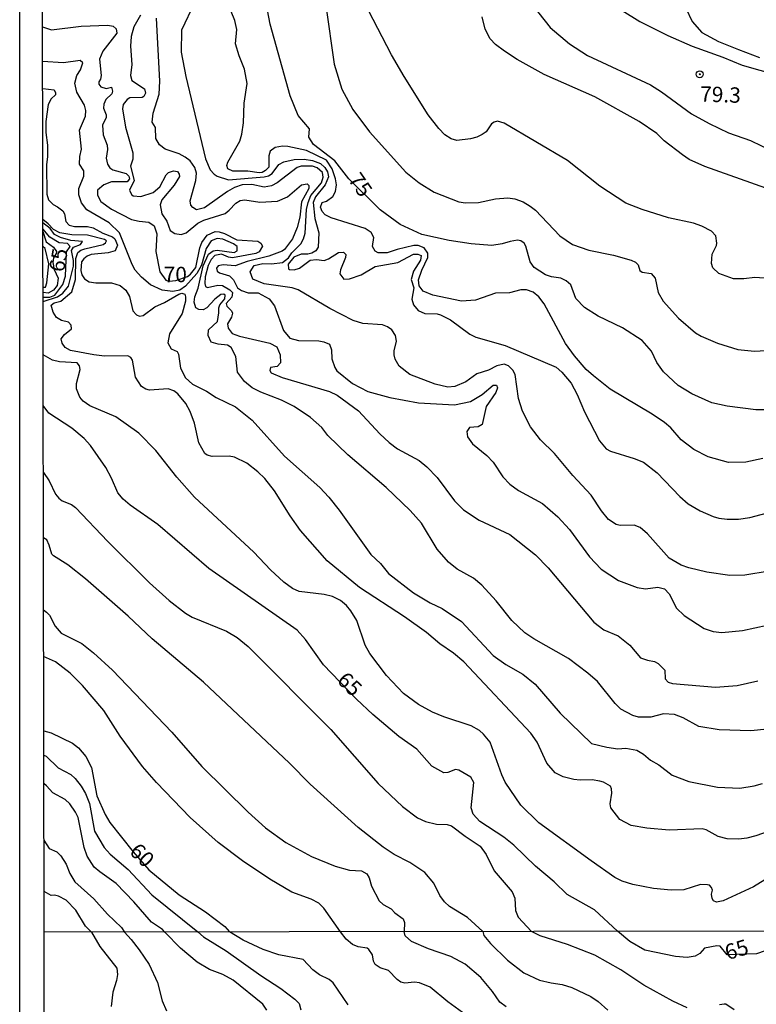
# Model space of a CAD drawing. Units: millimetres. Extents: x 180726 to 183142, y 1663192 to 1665970.
# Drawn here: x 180726 to 180846, y 1663736 to 1663896 of the extents above; entities that cross this region are included whole.
import ezdxf
from ezdxf.enums import TextEntityAlignment as Align

# ---------------------------------------------------------------- set-up
doc = ezdxf.new("R2010")
doc.units = ezdxf.units.MM
for name, color, linetype in [('IMAGEM', 7, 'Continuous'), ('V-CURVA_DE_NIVEL', 4, 'Continuous'), ('V-CURVA_MESTRA', 1, 'Continuous'), ('V-PONTO_DE_APARELHO', 4, 'Continuous'), ('V-TEXTO_DE_ALTIMETRIA', 2, 'Continuous'), ('X-LIMITE_1000', 7, 'Continuous'), ('X-LIMITE_5000', 6, 'Continuous')]:
    doc.layers.add(name, color=color, linetype=linetype)
picture_1 = doc.add_image_def('image1.jpg', size_in_pixel=(4025, 4628))

# ---------------------------------------------------------------- blocks, each defined once
blk = doc.blocks.new('805')
at = {"color": 0, "linetype": 'ByBlock', "lineweight": -2}
for radius in [0.562, 0.0806]:
    blk.add_circle((0, 0), radius, dxfattribs=at)

msp = doc.modelspace()

# ---------------------------------------------------------------- linework, layer by layer
at = {"layer": 'V-CURVA_DE_NIVEL'}
for points in [[(180846.99, 1663824.38), (180844.22, 1663823.82), (180841.41, 1663823.74), (180838.09, 1663824.68), (180835.75, 1663825.89), (180833.73, 1663827.46), (180832, 1663829.38), (180830.97, 1663830.25), (180829.01, 1663831.61), (180822.14, 1663835.69), (180819.41, 1663837.84), (180819.41, 1663837.84), (180818.26, 1663838.87), (180816.35, 1663841.12), (180814.9, 1663843.14), (180811.41, 1663849.55), (180810.54, 1663850.7), (180809.59, 1663851.48), (180808.52, 1663851.86), (180807.59, 1663851.86), (180805.76, 1663851.39), (180803.5, 1663851.33), (180800.23, 1663850.18), (180797.93, 1663850.01), (180793.29, 1663850.97), (180791.72, 1663851.63), (180791.08, 1663852.48), (180790.97, 1663853.46), (180791.48, 1663855.08), (180792.44, 1663857.12), (180792.44, 1663857.8), (180791.86, 1663858.67), (180790.87, 1663859.07), (180790.19, 1663859.09), (180787.46, 1663858.44), (180785.85, 1663857.88), (180784.4, 1663857.9), (180783.89, 1663858.16), (180783.48, 1663858.91), (180783.7, 1663860.39), (180783.25, 1663861.2), (180782.27, 1663861.82), (180776.74, 1663863.56), (180775.78, 1663864.07), (180775.27, 1663864.58), (180775.02, 1663865.29), (180775.27, 1663866.07), (180775.95, 1663866.3), (180777.02, 1663867.07), (180777.46, 1663867.84), (180777.61, 1663868.95), (180777.46, 1663869.93), (180776.87, 1663871.54), (180775.97, 1663872.95), (180772.74, 1663874.54), (180769.68, 1663875.2), (180768.79, 1663875.24), (180767.64, 1663875.01), (180766.78, 1663874.41), (180766.59, 1663873.67), (180766.57, 1663871.84), (180766.06, 1663871.26), (180765.51, 1663870.96), (180765, 1663870.9), (180763.17, 1663871.18), (180760.7, 1663871.18), (180759.91, 1663871.54), (180759.76, 1663872.1), (180759.91, 1663872.65), (180761.85, 1663876.05), (180762.21, 1663877.2), (180762.47, 1663879.03), (180762.59, 1663882.26), (180763.06, 1663885.45), (180762.64, 1663887.77), (180761.74, 1663889.96), (180761.17, 1663891.88), (180761.36, 1663894.22), (180761.06, 1663895.71), (180759.74, 1663898.9)], [(180808.46, 1663899.53), (180812.39, 1663894.56), (180815.54, 1663891.9), (180818.48, 1663890.02), (180828.69, 1663885.22), (180830.52, 1663884.11), (180835.41, 1663880.52), (180838.26, 1663878.92), (180841.41, 1663877.41), (180844.99, 1663876.15), (180848.56, 1663874.45)], [(180754.51, 1663898.56), (180752.38, 1663894.13), (180752.34, 1663890.52), (180753.06, 1663886.56), (180756.3, 1663873.2), (180757.06, 1663871.41), (180757.66, 1663870.71), (180758.19, 1663870.37), (180760.02, 1663869.77), (180765.85, 1663870.26), (180766.53, 1663870.41), (180767.15, 1663870.77), (180768.21, 1663872.26), (180769, 1663872.67), (180770.7, 1663873.05), (180772.32, 1663873.11), (180773.68, 1663872.9), (180775, 1663872.41), (180775.72, 1663871.76), (180776.12, 1663871.05), (180776.31, 1663870.27), (180775.76, 1663868.95), (180774.19, 1663866.97), (180773.82, 1663866.05), (180774.08, 1663863.46), (180774.72, 1663861.16), (180774.59, 1663858.8), (180774.21, 1663858.23), (180773.59, 1663857.82), (180772.91, 1663857.65), (180771.83, 1663857.65), (180770.66, 1663857.18), (180769.74, 1663856.03), (180769.76, 1663855.29), (180769.93, 1663855.14), (180770.7, 1663855.12), (180771.55, 1663855.37), (180773.3, 1663856.67), (180774.36, 1663856.82), (180775.57, 1663856.65), (180776.32, 1663856.88), (180777.95, 1663857.93), (180778.74, 1663857.97), (180779.1, 1663857.59), (180779.08, 1663857.12), (180778.25, 1663855.12), (180778.14, 1663854.44), (180778.78, 1663853.59), (180779.72, 1663853.63), (180781.64, 1663854.29), (180783.89, 1663855.63), (180787.59, 1663856.33), (180790.14, 1663857.67), (180790.83, 1663857.67), (180791.36, 1663857.46), (180791.27, 1663856.69), (180790.14, 1663854.91), (180789.78, 1663853.55), (180790.18, 1663852.18), (180789.86, 1663850.31), (180790.14, 1663849.42), (180790.89, 1663848.5), (180791.97, 1663848.01), (180793.97, 1663847.93), (180794.55, 1663847.76), (180796.14, 1663846.99), (180799.33, 1663844.65), (180800.27, 1663844.16), (180805.08, 1663842.8), (180813.33, 1663839.25), (180814.27, 1663838.46), (180815.82, 1663836.66), (180816.8, 1663834.83), (180817.96, 1663832.02), (180820.39, 1663827.3), (180821.52, 1663826), (180822.18, 1663825.57), (180826.05, 1663824.42), (180827.58, 1663823.78), (180827.58, 1663823.78), (180829.82, 1663822.06), (180833.49, 1663818.23), (180834.86, 1663817.04), (180836.82, 1663815.87), (180838.9, 1663814.97), (180839.84, 1663814.68), (180841.2, 1663814.51), (180843.03, 1663814.55), (180844.9, 1663814.8), (180848.56, 1663815.78)], [(180775.87, 1663898.13), (180777.23, 1663888.6), (180778.46, 1663884.52), (180780.27, 1663881.2), (180782.95, 1663877.58), (180788.91, 1663871.03), (180791.06, 1663869.26), (180793.51, 1663867.77), (180797.5, 1663866.18), (180798.61, 1663866.03), (180800.7, 1663866.07), (180803.46, 1663866.69), (180805.5, 1663866.84), (180806.61, 1663866.67), (180807.97, 1663866.16), (180809.12, 1663865.5), (180809.97, 1663864.8), (180813.94, 1663860.67), (180816.01, 1663859.26), (180818.69, 1663858.33), (180822.69, 1663857.48), (180825.58, 1663856.67), (180826.27, 1663856.37), (180826.73, 1663855.93), (180826.96, 1663855.01), (180827.33, 1663854.75), (180828.81, 1663854.5), (180829.45, 1663853.76), (180829.98, 1663851.42), (180830.77, 1663850.01), (180833.26, 1663847.27), (180836.05, 1663844.88), (180836.94, 1663844.33), (180839.62, 1663843.2), (180842.94, 1663842.16), (180845.62, 1663841.86), (180850.3, 1663842.14)], [(180847.2, 1663853.76), (180845.67, 1663853.86), (180843.92, 1663853.65), (180842.22, 1663853.65), (180839.84, 1663854.5), (180838.88, 1663855.42), (180838.62, 1663856.14), (180838.75, 1663857.67), (180839.45, 1663859.05), (180839.51, 1663859.46), (180839.36, 1663860.65), (180838.64, 1663861.41), (180837.07, 1663862.24), (180835.71, 1663862.71), (180831.63, 1663863.56), (180827.33, 1663864.92), (180824.69, 1663865.94), (180820.48, 1663868.71), (180815.2, 1663872.9), (180804.89, 1663879.01), (180803.8, 1663879.3), (180803.29, 1663879.16), (180802.84, 1663878.86), (180801.95, 1663877.6), (180801.33, 1663877.13), (180800.44, 1663876.69), (180799.42, 1663876.43), (180797.21, 1663876.18), (180796.29, 1663876.45), (180795.23, 1663877.11), (180794.23, 1663878.13), (180792.54, 1663880.35), (180788.61, 1663886.56), (180786.55, 1663890.13), (180782.82, 1663897.32)], [(180834.49, 1663897.71), (180835.49, 1663895.52), (180837.09, 1663893.73), (180839.79, 1663892.28), (180843.03, 1663891), (180846.43, 1663889.68)], [(180745.72, 1663896.56), (180744.62, 1663894.69), (180744.17, 1663893.11), (180744.04, 1663891.54), (180744.26, 1663888.56), (180744.09, 1663886.77), (180744.28, 1663885.94), (180746.34, 1663884.6), (180746.51, 1663883.88), (180746.23, 1663883.35), (180745.94, 1663883.17), (180743.98, 1663883.09), (180743.54, 1663882.85), (180742.89, 1663882.01), (180742.79, 1663881.33), (180743.23, 1663878.35), (180744.45, 1663874.14), (180744.43, 1663873.12), (180744.04, 1663871.97), (180744.68, 1663869.67), (180743.89, 1663868.07), (180744.23, 1663867.37), (180744.51, 1663867.16), (180745.73, 1663867.03), (180747.73, 1663867.69), (180748.83, 1663868.61), (180749.89, 1663870.56), (180750.27, 1663870.95), (180751.05, 1663871.22), (180751.73, 1663871.13), (180752, 1663870.69), (180752.02, 1663870.33), (180751.19, 1663868.88), (180749.15, 1663866.48), (180748.89, 1663865.67), (180749.15, 1663864.22), (180749.96, 1663863.03), (180750.55, 1663861.54), (180751.26, 1663861.01), (180752.32, 1663860.86), (180753.13, 1663861.16), (180755.04, 1663862.69), (180756.02, 1663863.18), (180759.47, 1663864.28), (180760.15, 1663864.8), (180761.21, 1663865.99), (180761.91, 1663866.41), (180762.66, 1663866.48), (180765.13, 1663866.14), (180767.98, 1663866.28), (180769.64, 1663867.01), (180771.89, 1663868.94), (180772.83, 1663869.09), (180773.12, 1663868.82), (180773.08, 1663868.35), (180771.91, 1663866.18), (180771.63, 1663863.67), (180771.21, 1663862.01), (180770.44, 1663860.14), (180769.12, 1663858.44), (180768.76, 1663858.16), (180766.57, 1663857.33), (180763.04, 1663856.46), (180761.09, 1663855.78), (180759.17, 1663855.9), (180758.36, 1663855.78), (180758.04, 1663855.38), (180758.17, 1663854.9), (180758.58, 1663854.63), (180760.19, 1663854.14), (180760.81, 1663853.46), (180761.51, 1663852.18), (180762.11, 1663851.73), (180763.21, 1663851.37), (180764.85, 1663851.37), (180766.62, 1663850.39), (180767.53, 1663849.25), (180768.99, 1663845.21), (180770, 1663843.99), (180771.42, 1663843.61), (180774.74, 1663843.55), (180775.55, 1663843.4), (180776.44, 1663843.01), (180776.8, 1663842.1), (180776.85, 1663840.65), (180777.31, 1663839.21), (180777.67, 1663838.66), (180780.23, 1663836.63), (180782.7, 1663835.31), (180786.27, 1663834.33), (180790.95, 1663833.48), (180796.82, 1663833.12), (180796.82, 1663833.12), (180799.42, 1663833.69), (180801.33, 1663834.82), (180803.12, 1663836.36), (180803.67, 1663836.31), (180803.82, 1663835.93), (180803.54, 1663835.12), (180801.95, 1663832.87), (180801.31, 1663829.91), (180800.67, 1663829.57), (180799.27, 1663829.44), (180798.82, 1663828.78), (180798.9, 1663827.91), (180799.73, 1663826.78), (180802.06, 1663824.87), (180803.08, 1663823.8), (180804.65, 1663821.42), (180805.84, 1663820.23), (180807.25, 1663819.19), (180811.12, 1663817.06), (180813.61, 1663814.93), (180815.5, 1663812.83), (180818.77, 1663808.41), (180820.69, 1663806.36), (180823.5, 1663804.55), (180826.52, 1663803.38), (180827.88, 1663803.21), (180829.92, 1663803.47), (180830.99, 1663803.17), (180831.75, 1663802.36), (180832.94, 1663800.02), (180834.18, 1663798.83), (180837.43, 1663796.72), (180838.94, 1663796.23), (180840.31, 1663796.08), (180843.71, 1663796.38), (180847.71, 1663797.28)], [(180848.05, 1663806.04), (180844.09, 1663805.4), (180841.62, 1663805.36), (180837.88, 1663805.91), (180834.94, 1663806.59), (180833.71, 1663807.04), (180831.75, 1663808.19), (180828.24, 1663812.11), (180827.05, 1663813.15), (180826.05, 1663813.57), (180823.8, 1663813.51), (180823.12, 1663813.66), (180821.88, 1663814.46), (180820.73, 1663815.89), (180819.05, 1663818.42), (180816.07, 1663821.61), (180813.09, 1663825.21), (180810.8, 1663827.44), (180809.2, 1663829.55), (180807.9, 1663832.1), (180807.22, 1663834.15), (180806.69, 1663838.1), (180806.31, 1663838.78), (180805.61, 1663839.48), (180804.87, 1663839.76), (180803.72, 1663839.5), (180802.36, 1663838.78), (180800.44, 1663838.16), (180798.65, 1663836.86), (180796.87, 1663836.1), (180795.72, 1663836.01), (180793.68, 1663836.48), (180789.51, 1663838.08), (180787.8, 1663839.42), (180787.14, 1663840.57), (180786.99, 1663841.25), (180786.99, 1663841.93), (180787.38, 1663843.51), (180787.21, 1663844.44), (180786.61, 1663845.33), (180785.91, 1663845.84), (180785.08, 1663846.14), (180781.89, 1663846.37), (180780.32, 1663846.88), (180776.49, 1663848.84), (180771.34, 1663851.84), (180770.36, 1663852.16), (180765.81, 1663852.84), (180763.98, 1663853.57), (180763.57, 1663854.78), (180764.21, 1663855.8), (180765.6, 1663856.12), (180767.04, 1663856.07), (180768.79, 1663856.33), (180769.77, 1663857.09), (180770.31, 1663857.89), (180771.78, 1663859.35), (180772.21, 1663860.14), (180772.48, 1663861.08), (180772.74, 1663864.91), (180772.99, 1663866.05), (180773.42, 1663867.2), (180775.16, 1663869.29), (180775.44, 1663870.18), (180775.32, 1663870.94), (180774.44, 1663871.69), (180773.68, 1663871.99), (180771.85, 1663872.01), (180771.21, 1663871.75), (180767.96, 1663869.26), (180767, 1663868.77), (180765.85, 1663868.56), (180763.81, 1663868.99), (180762.23, 1663868.96), (180761, 1663868.5), (180759.85, 1663867.84), (180756.11, 1663865.18), (180754.81, 1663864.9), (180754.21, 1663865.26), (180753.89, 1663865.65), (180753.79, 1663866.37), (180754.72, 1663869.67), (180754.81, 1663870.82), (180754.53, 1663871.76), (180753.76, 1663872.84), (180752.98, 1663873.43), (180751.98, 1663873.97), (180749.7, 1663874.77), (180748.81, 1663875.48), (180748.21, 1663876.48), (180748.11, 1663878.26), (180747.62, 1663879.16), (180747.74, 1663880.6), (180748.72, 1663883.71), (180748.85, 1663885.8), (180748.3, 1663896.09)], [(180847.5, 1663868.41), (180837.58, 1663871.94), (180835.03, 1663873.09), (180833.9, 1663873.81), (180830.96, 1663876.13), (180829.73, 1663877.3), (180826.86, 1663879.24), (180819.63, 1663883.26), (180811.42, 1663886.92), (180806.99, 1663889.34), (180804.95, 1663890.68), (180803.48, 1663891.81), (180802.63, 1663892.73), (180801.82, 1663894.3), (180801.31, 1663896.3)], [(180847.71, 1663780.34), (180845.03, 1663780.05), (180839.88, 1663780.24), (180836.56, 1663780.75), (180834.01, 1663782.17), (180832.6, 1663782.71), (180830.82, 1663782.83), (180828.78, 1663782.28), (180826.78, 1663782.3), (180825.84, 1663782.56), (180823.88, 1663783.6), (180822.94, 1663784.5), (180822.94, 1663784.5), (180820.07, 1663788.09), (180818.52, 1663789.43), (180815.35, 1663791.83), (180809.72, 1663795.02), (180808.27, 1663796), (180806.16, 1663798.02), (180803.58, 1663801.22), (180801.27, 1663803.77), (180799.88, 1663804.91), (180797.25, 1663806.38), (180795.82, 1663807.53), (180794.01, 1663809.64), (180791.44, 1663813.85), (180789.61, 1663815.94), (180785.7, 1663819.68), (180779.42, 1663825), (180776.21, 1663828.16), (180775.19, 1663829.44), (180773.34, 1663831.06), (180770.7, 1663832.89), (180768.66, 1663833.89), (180765.26, 1663835.18), (180763.89, 1663835.91), (180762.62, 1663836.93), (180761.47, 1663838.48), (180761.23, 1663841), (180760.43, 1663842.48), (180759.85, 1663842.86), (180758.32, 1663843.03), (180757.21, 1663843.35), (180756.7, 1663844.4), (180756.74, 1663845.37), (180758.21, 1663846.69), (180758.47, 1663848.1), (180758.44, 1663848.95), (180758.61, 1663849.44), (180759.4, 1663850.37), (180759.46, 1663850.97), (180759.26, 1663851.14), (180758.79, 1663851.1), (180757.79, 1663850.35), (180756.49, 1663848.91), (180755.9, 1663848.59), (180755.21, 1663848.67), (180754.72, 1663848.95), (180754.42, 1663849.84), (180754.53, 1663850.74), (180755.1, 1663852.1), (180755.89, 1663855.76), (180756.76, 1663857.65), (180757.51, 1663858.22), (180758.19, 1663858.33), (180760.92, 1663857.92), (180761.42, 1663858.18), (180761.44, 1663858.93), (180760.85, 1663859.35), (180759.09, 1663860.12), (180758.19, 1663860.2), (180757.21, 1663859.84), (180756.4, 1663858.61), (180755.62, 1663855.89), (180754.89, 1663854.54), (180753, 1663852.46), (180752.07, 1663851.8), (180750.96, 1663851.61), (180749.22, 1663851.8), (180747.34, 1663852.69), (180745.83, 1663853.9), (180744.83, 1663855.08), (180744.36, 1663855.97), (180742.28, 1663861.12), (180740.62, 1663862.78), (180736.98, 1663864.88), (180736.11, 1663866.01), (180735.66, 1663867.33), (180735.64, 1663868.37), (180736.49, 1663870.35), (180736.49, 1663871.22), (180735.79, 1663872.33), (180735.81, 1663873.58), (180736.07, 1663874.78), (180735.79, 1663877.84), (180736.73, 1663880.14), (180736.81, 1663881.03), (180736.58, 1663881.92), (180735.32, 1663884.01), (180735.02, 1663885.51), (180735.34, 1663886.73), (180735.94, 1663887.67), (180736.32, 1663888.82), (180735.85, 1663889.2), (180733.18, 1663888.81), (180729.76, 1663889.05)], [(180729.77, 1663884.61), (180731.66, 1663884.41), (180731.88, 1663883.92), (180731.86, 1663883.62), (180731.17, 1663882.94), (180730.68, 1663882.01), (180730.3, 1663879.24), (180730.3, 1663877.46), (180730.56, 1663875.41), (180730.56, 1663873.58), (180730.37, 1663872.22), (180730.43, 1663867.42), (180730.73, 1663866.5), (180731.47, 1663865.73), (180732.2, 1663865.39), (180733.04, 1663864.69), (180733.32, 1663864.22), (180733.55, 1663862.99), (180734.07, 1663862.39), (180734.96, 1663862.16), (180737.09, 1663862.14), (180737.98, 1663861.94), (180739.56, 1663861.07), (180741.13, 1663860.5), (180741.49, 1663860.18), (180741.96, 1663859.14), (180741.56, 1663858.22), (180741.2, 1663858.07), (180740.41, 1663857.86), (180737.69, 1663857.59), (180737.01, 1663857.33), (180736.47, 1663856.9), (180736.11, 1663856.44), (180735.98, 1663854.99), (180736.15, 1663854.31), (180736.58, 1663853.65), (180737.35, 1663853.16), (180738.45, 1663852.99), (180741, 1663852.99), (180742.41, 1663852.58), (180743.3, 1663851.78), (180743.92, 1663850.78), (180744.47, 1663848.44), (180745.04, 1663847.78), (180745.51, 1663847.59), (180746.15, 1663847.67), (180748.04, 1663849.1), (180749.62, 1663849.8), (180751.96, 1663851.16), (180752.41, 1663851.31), (180752.89, 1663851.14), (180753.04, 1663850.7), (180753, 1663850.01), (180752.45, 1663848.02), (180750.42, 1663844.7), (180750.13, 1663843.25), (180750.68, 1663842.27), (180751.66, 1663841.82), (180751.89, 1663841.38), (180752.21, 1663839.08), (180753.04, 1663837.51), (180754.15, 1663836.5), (180756.45, 1663835.35), (180758.02, 1663834.33), (180761.17, 1663832.8), (180763.87, 1663830.63), (180769.14, 1663824.79), (180774.87, 1663819.68), (180776.33, 1663818.13), (180778.06, 1663815.98), (180783.2, 1663808.75), (180784.74, 1663807.3), (180786.08, 1663805.7), (180790.14, 1663802.55), (180792.82, 1663800.93), (180794.82, 1663799.96), (180797.97, 1663797.85), (180803.12, 1663792.34), (180805.16, 1663790.85), (180807.93, 1663789.3), (180809.93, 1663787.64), (180814.03, 1663782.94), (180819.12, 1663778.02), (180821.59, 1663777.39), (180823.37, 1663777.13), (180824.69, 1663777.22), (180826.48, 1663776.9), (180827.58, 1663776.26), (180828.69, 1663775.32), (180830.05, 1663774.51), (180832.26, 1663772.86), (180834.94, 1663771.81), (180839.62, 1663770.92), (180843.28, 1663770.75), (180845.58, 1663771.09), (180846.94, 1663771.47)], [(180848.01, 1663763.73), (180845.88, 1663762.96), (180844.39, 1663762.62), (180843.11, 1663762.45), (180841.2, 1663762.5), (180839.71, 1663762.88), (180837.75, 1663763.96), (180837.11, 1663764.11), (180831.75, 1663763.9), (180828.14, 1663764.2), (180825.58, 1663764.64), (180823.73, 1663765.62), (180822.24, 1663767.56), (180822.16, 1663768.2), (180822.43, 1663769.9), (180822.39, 1663770.64), (180822.18, 1663771.07), (180821.07, 1663771.71), (180820.48, 1663771.88), (180819.2, 1663772.07), (180817.29, 1663772.03), (180816.22, 1663772.17), (180814.52, 1663772.56), (180813.18, 1663773.24), (180811.86, 1663774.79), (180810.24, 1663778.2), (180809.24, 1663779.69), (180798.33, 1663791.28), (180796.63, 1663792.7), (180794.44, 1663794.21), (180792.25, 1663796.06), (180788.68, 1663798.64), (180788.68, 1663798.64), (180781.34, 1663803.4), (180776.08, 1663807.76), (180771.76, 1663812.66), (180770.04, 1663815.04), (180767.51, 1663819.13), (180765.93, 1663821.13), (180764.81, 1663822.25), (180763, 1663823.63), (180761, 1663824.61), (180760.15, 1663824.78), (180757.38, 1663824.7), (180756.53, 1663824.95), (180756.15, 1663825.23), (180755.19, 1663826.96), (180754.49, 1663830.15), (180753.77, 1663832.06), (180753.08, 1663833.34), (180751.76, 1663834.93), (180751.11, 1663835.4), (180750.19, 1663835.72), (180747.17, 1663835.55), (180746.54, 1663835.69), (180745.88, 1663836.12), (180744.87, 1663837.63), (180744.4, 1663840.4), (180744.11, 1663840.82), (180743.64, 1663841.12), (180739.81, 1663841.08), (180738.11, 1663841.25), (180734.28, 1663841.99), (180733.43, 1663842.48), (180732.92, 1663843.16), (180732.79, 1663843.87), (180733.32, 1663844.59), (180734.45, 1663845.48), (180734.41, 1663846.1), (180733.98, 1663846.59), (180732.84, 1663846.86), (180732.01, 1663847.37), (180731.47, 1663848.23), (180731.13, 1663849.38), (180731.64, 1663849.73), (180732.75, 1663850.03), (180734.52, 1663851.54), (180735.09, 1663853.55), (180735.17, 1663856.95), (180735.49, 1663857.93), (180736, 1663858.33), (180736.62, 1663858.54), (180739.6, 1663859.22), (180739.98, 1663859.48), (180740.15, 1663859.82), (180739.86, 1663860.03), (180737.05, 1663860.75), (180734.5, 1663860.8), (180732.58, 1663861.11), (180731.51, 1663861.65), (180730.64, 1663862.61), (180729.81, 1663863.28)], [(180729.83, 1663849.98), (180732.16, 1663850.73), (180733.03, 1663851.29), (180733.98, 1663852.44), (180734.79, 1663855.72), (180734.79, 1663856.61), (180734.45, 1663858.27), (180734.79, 1663858.82), (180735.94, 1663859.26), (180736.23, 1663859.73), (180734.37, 1663859.86), (180732.67, 1663860.35), (180731.7, 1663860.85), (180730.98, 1663861.83), (180729.81, 1663862.77)], [(180729.81, 1663861.35), (180730.34, 1663859.69), (180731.52, 1663858.82), (180732, 1663858.1), (180731.98, 1663857.75), (180731.53, 1663857.07), (180731.41, 1663856.31), (180731.64, 1663855.16), (180732.28, 1663853.76), (180732.11, 1663852.57), (180731.55, 1663851.8), (180730.67, 1663851.31), (180729.83, 1663851.42)], [(180729.83, 1663852.3), (180730.22, 1663852.29), (180730.47, 1663852.99), (180730.75, 1663856.1), (180730.15, 1663858.61), (180729.81, 1663858.93)], [(180850.6, 1663757.82), (180845.5, 1663754.69), (180840.56, 1663752.37), (180839.45, 1663752.2), (180838.98, 1663752.39), (180838.75, 1663752.78), (180838.66, 1663753.48), (180838.79, 1663754.12), (180838.64, 1663754.59), (180838.33, 1663754.92), (180837.97, 1663755.01), (180836.86, 1663755.05), (180834.14, 1663754.16), (180832.09, 1663754.12), (180829.2, 1663754.41), (180825.84, 1663755.05), (180824.1, 1663755.62), (180822.88, 1663756.22), (180819.05, 1663758.9), (180810.54, 1663765.11), (180807.61, 1663767.96), (180805.07, 1663771.73), (180804.52, 1663772.88), (180802.59, 1663778.2), (180801.54, 1663779.54), (180800.88, 1663780.11), (180799.54, 1663780.9), (180795.08, 1663782.34), (180793.21, 1663783.11), (180790.95, 1663784.36), (180788.51, 1663786.13), (180785.76, 1663789.09), (180785.76, 1663789.09), (180783.03, 1663792.66), (180782.27, 1663794.03), (180780.89, 1663798.02), (180779.95, 1663799.6), (180779.23, 1663800.49), (180778.25, 1663801.28), (180776.96, 1663801.96), (180775.59, 1663802.28), (180771.51, 1663802.74), (180770.42, 1663803.25), (180769, 1663804.25), (180766.83, 1663806.25), (180764.12, 1663809.15), (180754.47, 1663818.1), (180751.62, 1663821.34), (180748.21, 1663825.68), (180745.42, 1663828.51), (180741.66, 1663831.19), (180737.47, 1663832.97), (180736.36, 1663833.72), (180735.83, 1663834.4), (180735.28, 1663835.72), (180735.28, 1663836.61), (180735.85, 1663838.87), (180735.77, 1663839.51), (180735.39, 1663839.95), (180732.5, 1663840.16), (180731.35, 1663840.4), (180729.85, 1663841.26)], [(180729.88, 1663822.11), (180730.85, 1663820.79), (180731.88, 1663818.62), (180732.39, 1663817.94), (180732.94, 1663817.49), (180734.45, 1663816.93), (180735.09, 1663816.4), (180740.36, 1663810.87), (180747.15, 1663804.17), (180750.34, 1663801.28), (180753, 1663799.23), (180754.11, 1663798.55), (180759.72, 1663796.3), (180761.43, 1663795.28), (180763.21, 1663793.81), (180776.68, 1663780.28), (180784.4, 1663771.52), (180788.33, 1663767.77), (180790.78, 1663765.92), (180792.1, 1663765.32), (180793.85, 1663764.9), (180795.63, 1663764.82), (180796.31, 1663764.6), (180798.55, 1663762.9), (180800.99, 1663761.31), (180801.97, 1663759.95), (180803.27, 1663757.27), (180806.2, 1663753.84), (180806.61, 1663752.84), (180806.73, 1663750.84), (180807.18, 1663749.74), (180809.32, 1663747.42)], [(180801.42, 1663747.41), (180798.95, 1663749.69), (180796.01, 1663751.45), (180795.16, 1663752.24), (180794.44, 1663753.26), (180793.44, 1663755.27), (180791.97, 1663757.03), (180789.51, 1663758.64), (180787, 1663759.96), (180785.21, 1663761.11), (180781.1, 1663764.35), (180773.32, 1663771.41), (180769.93, 1663774.79), (180755.96, 1663788), (180747.58, 1663795.02), (180743.7, 1663798.73), (180736.73, 1663804.79), (180733.85, 1663807.08), (180731.54, 1663808.53), (180731.26, 1663808.81), (180730.85, 1663810.28), (180730.43, 1663811.17), (180729.9, 1663811.51)], [(180729.92, 1663799.76), (180730.37, 1663799.41), (180730.87, 1663798.88), (180731.81, 1663797.09), (180732.79, 1663795.98), (180736.15, 1663794.28), (180738.07, 1663792.75), (180741.15, 1663789.92), (180750.77, 1663779.86), (180755.7, 1663774.28), (180763.21, 1663766.84), (180766.06, 1663764.3), (180769.34, 1663761.88), (180773.55, 1663759.62), (180777.38, 1663758.05), (180779.72, 1663757.41), (180781.68, 1663757.26), (180782.51, 1663756.79), (180782.91, 1663756.16), (180783.31, 1663754.76), (180784.55, 1663752.37), (180785.21, 1663751.8), (180786.49, 1663751.11), (180787.12, 1663750.44), (180788.46, 1663749.47), (180788.67, 1663748.88), (180788.63, 1663747.38)], [(180778.25, 1663747.36), (180775.53, 1663751.22), (180774.7, 1663752.01), (180773.47, 1663752.65), (180770.32, 1663753.79), (180766.72, 1663755.92), (180762.28, 1663758.92), (180758.36, 1663761.9), (180753.77, 1663765.94), (180748.28, 1663771.64), (180746.02, 1663774.28), (180742.38, 1663779.22), (180739.7, 1663783.37), (180736.23, 1663787.47), (180734.24, 1663789.43), (180731.84, 1663791.3), (180729.93, 1663792.17)], [(180729.96, 1663776.09), (180730.33, 1663775.97), (180732.28, 1663774.07), (180734.33, 1663772.96), (180735.05, 1663772.32), (180736.02, 1663771.05), (180736.73, 1663769.86), (180737.39, 1663768.24), (180738.23, 1663763.73), (180739.77, 1663761.05), (180740.75, 1663759.99), (180743.66, 1663757.5), (180747.55, 1663753.39), (180755.04, 1663747.36)], [(180749.64, 1663747.31), (180749.29, 1663747.73), (180747.47, 1663748.9), (180744.62, 1663752.25), (180741.75, 1663755.2), (180739.05, 1663757.09), (180738.17, 1663757.88), (180737.02, 1663759.69), (180736.51, 1663761.05), (180735.53, 1663765.95), (180735.11, 1663766.84), (180734.17, 1663768.18), (180733.41, 1663768.9), (180731.43, 1663770), (180730.39, 1663771.11), (180729.97, 1663771.47)], [(180729.98, 1663762.26), (180730.84, 1663760.9), (180732.07, 1663760.39), (180732.73, 1663759.73), (180733.58, 1663758.37), (180734.17, 1663756.84), (180735.02, 1663755.5), (180738.11, 1663752.71), (180740.32, 1663750.2), (180742.62, 1663748.05), (180743.1, 1663747.3)], [(180737.73, 1663747.3), (180736.73, 1663748.29), (180735.15, 1663750.86), (180733.6, 1663752.5), (180732.37, 1663753.16), (180731.69, 1663753.33), (180731.13, 1663753.28), (180730, 1663753.89)], [(180737.73, 1663747.3), (180739.1, 1663744.96), (180741.83, 1663741.42), (180741.96, 1663740.4), (180741.81, 1663739.42), (180741.17, 1663737.51), (180740.91, 1663735.21)], [(180743.1, 1663747.3), (180744.19, 1663746.08), (180745.48, 1663744.44), (180747.12, 1663742.01), (180748.44, 1663739.12), (180749.2, 1663736.11), (180749.92, 1663734.49)], [(180766.26, 1663734.58), (180765.62, 1663735.6), (180760.8, 1663739.48), (180759.1, 1663740.42), (180756.94, 1663741.24), (180754.92, 1663742.41), (180752.22, 1663744.69), (180749.64, 1663747.31)], [(180755.04, 1663747.36), (180755.97, 1663746.55), (180759.66, 1663744.26), (180765.27, 1663740.25), (180768.54, 1663738.12), (180770.81, 1663736.38), (180771.51, 1663735.7), (180771.81, 1663734.66)], [(180798.11, 1663734.21), (180795.73, 1663735.93), (180792.82, 1663738.33), (180791.1, 1663739.06), (180790.3, 1663739.14), (180788.72, 1663738.99), (180788.08, 1663739.17), (180787.45, 1663739.61), (180786.04, 1663741.06), (180784.69, 1663741.48), (180783.92, 1663742.03), (180783.6, 1663742.6), (180783.45, 1663743.63), (180782.85, 1663744.48), (180782.6, 1663744.67), (180781.12, 1663744.92), (180780.22, 1663745.28), (180779.18, 1663746.13), (180778.25, 1663747.36)], [(180805.21, 1663735.12), (180804.21, 1663735.89), (180803, 1663737.63), (180801.09, 1663739.93), (180798.56, 1663742.08), (180796.2, 1663743.35), (180792.55, 1663744.6), (180789.79, 1663745.77), (180788.76, 1663746.68), (180788.63, 1663747.38)], [(180801.42, 1663747.41), (180801.58, 1663746.75), (180802.69, 1663745.46), (180805.44, 1663742.71), (180808.12, 1663740.65), (180810.65, 1663739.5), (180812.52, 1663739.03), (180814.35, 1663738.78), (180815.92, 1663738.29), (180818.98, 1663736.82), (180820.21, 1663736.02), (180821.76, 1663734.61)], [(180834.66, 1663735), (180832.36, 1663736.04), (180827.64, 1663738.69), (180823.88, 1663741.18), (180819.63, 1663743.54), (180815.2, 1663745.26), (180810.73, 1663746.7), (180809.32, 1663747.42)], [(180842.31, 1663734.64), (180840.99, 1663735.57), (180840.73, 1663735.59), (180839.93, 1663735.49)]]:
    msp.add_lwpolyline(points, dxfattribs=at)
at = {"layer": 'V-CURVA_MESTRA'}
for points in [[(180848.65, 1663832.31), (180845.88, 1663832.31), (180841.2, 1663832.92), (180838.71, 1663833.48), (180835.43, 1663834.92), (180833.2, 1663836.29), (180830.81, 1663838.5), (180829.74, 1663840.03), (180828.9, 1663841.87), (180827.36, 1663843.6), (180824.14, 1663845.68), (180820.21, 1663847.58), (180817.99, 1663848.99), (180816.56, 1663850.47), (180815.76, 1663852.65), (180815.01, 1663853.3), (180814.14, 1663853.74), (180812.61, 1663853.99), (180811.64, 1663854.32), (180809.77, 1663855.47), (180809.12, 1663856.39), (180808.44, 1663858.99), (180808.13, 1663859.44), (180807.6, 1663859.81), (180807.06, 1663859.93), (180805.85, 1663859.75), (180804.58, 1663859.33), (180802.89, 1663859.05), (180799.54, 1663859.34), (180795.94, 1663859.9), (180791.49, 1663860.88), (180787.98, 1663862.51), (180784.68, 1663864.87), (180779.58, 1663869.94), (180777.32, 1663872.88), (180773.88, 1663875.51), (180773.07, 1663876.7), (180773.18, 1663878.07), (180771.34, 1663880.23), (180770.07, 1663883.46), (180766.8, 1663895.1), (180764.74, 1663905.99)], [(180821.67, 1663898.82), (180826.97, 1663895.55), (180831.55, 1663893.27), (180835.47, 1663891.53), (180840.48, 1663889.74), (180843.62, 1663888.41), (180849.4, 1663886.78)], [(180729.75, 1663894.67), (180731.19, 1663894.19), (180736.06, 1663894.75), (180740.36, 1663894.93), (180741.24, 1663894.8), (180741.71, 1663894.35), (180741.82, 1663893.62), (180739.54, 1663890.7), (180739, 1663889.42), (180739.27, 1663886.72), (180739.18, 1663886.17), (180738.89, 1663885.7), (180738.9, 1663885.32), (180739.25, 1663884.88), (180740.11, 1663884.62), (180740.98, 1663884.84), (180741.15, 1663884.2), (180741.03, 1663883.76), (180740.07, 1663882.84), (180739.71, 1663882.09), (180739.68, 1663881.41), (180740.09, 1663880.32), (180740.1, 1663879.91), (180739.52, 1663878.66), (180739.64, 1663877.11), (180740.25, 1663875.42), (180740.31, 1663874.68), (180740.11, 1663873.27), (180740.3, 1663872.3), (180740.69, 1663871.71), (180741.21, 1663871.39), (180743.35, 1663870.79), (180743.77, 1663870.34), (180743.89, 1663869.9), (180743.52, 1663869.43), (180741, 1663869.41), (180739.7, 1663868.96), (180738.68, 1663868.1), (180738.71, 1663867.26), (180739.25, 1663866.26), (180740.97, 1663864.98), (180744.25, 1663863.32), (180745.47, 1663863.03), (180747.06, 1663862.89), (180747.93, 1663862.28), (180748.35, 1663860.99), (180748.19, 1663858.08), (180748.86, 1663854.81), (180749.81, 1663853.42), (180750.38, 1663853.24), (180751.42, 1663853.36), (180753.35, 1663854.01), (180753.86, 1663854.42), (180754.68, 1663855.48), (180755.37, 1663858.7), (180755.68, 1663859.54), (180756.52, 1663860.76), (180757.84, 1663861.33), (180758.5, 1663861.31), (180759.38, 1663861.02), (180761.36, 1663860), (180764.79, 1663859.76), (180765.28, 1663859.45), (180765.54, 1663858.97), (180765.02, 1663858.04), (180764.45, 1663857.79), (180760.67, 1663857.07), (180760.03, 1663857.15), (180758.86, 1663857.68), (180757.78, 1663857.46), (180757.21, 1663856.81), (180756.7, 1663855.79), (180756.24, 1663853.97), (180756.16, 1663852.89), (180756.27, 1663852.4), (180756.61, 1663852.22), (180758.26, 1663852.59), (180759.04, 1663852.56), (180760.26, 1663851.87), (180760.67, 1663851.41), (180760.57, 1663850.66), (180759.66, 1663849.61), (180759.73, 1663849.19), (180760.51, 1663848.45), (180760.65, 1663848.08), (180760.52, 1663847.39), (180759.88, 1663846.34), (180759.95, 1663845.61), (180760.6, 1663844.75), (180761.79, 1663844.29), (180766.72, 1663843.17), (180767.91, 1663842.59), (180768.41, 1663841.25), (180768.46, 1663839.96), (180767.92, 1663839.36), (180766.83, 1663839.19), (180766.77, 1663838.7), (180766.96, 1663838.35), (180768.78, 1663837.61), (180776.45, 1663835.31), (180777.72, 1663834.72), (180777.72, 1663834.72), (180781.19, 1663832.18), (180784.66, 1663828.43), (180786.17, 1663827.01), (180787.55, 1663825.99), (180791.04, 1663824.08), (180792.31, 1663823.06), (180793.98, 1663821.31), (180796.83, 1663817.51), (180798.28, 1663816.07), (180800.81, 1663814.38), (180805.8, 1663812.04), (180809.97, 1663808.72), (180812.07, 1663806.6), (180819.5, 1663797.76), (180821.1, 1663796.49), (180823.45, 1663795.52), (180825.34, 1663793.99), (180827.08, 1663791.97), (180828.2, 1663791.55), (180829.38, 1663791.33), (180829.96, 1663791.02), (180831.03, 1663789.95), (180831.12, 1663788.53), (180831.6, 1663787.99), (180832.28, 1663787.79), (180839.29, 1663787.17), (180842.81, 1663787.47), (180846.18, 1663788.21)], [(180729.83, 1663850.65), (180730.92, 1663850.67), (180731.75, 1663851.01), (180733.06, 1663852.75), (180733.5, 1663854.07), (180733.65, 1663858.04), (180734.23, 1663858.9), (180733.79, 1663859.42), (180732.43, 1663859.48), (180730.91, 1663860.45), (180729.81, 1663861.79)], [(180823.33, 1663747.47), (180819.59, 1663750.91), (180815.15, 1663753.42), (180813.01, 1663755.47), (180809.97, 1663758.04), (180806.46, 1663761.45), (180804.84, 1663762.78), (180800.94, 1663765.32), (180799.83, 1663766.53), (180799.52, 1663767.52), (180799.96, 1663771.67), (180799.45, 1663772.55), (180797.51, 1663773.69), (180796.96, 1663773.79), (180795.71, 1663773.31), (180795.05, 1663773.22), (180793.12, 1663774.34), (180790.68, 1663777.07), (180787.75, 1663779.16), (180783.53, 1663782.75), (180780.88, 1663785.25), (180775.47, 1663790.82), (180772.55, 1663794.92), (180771.2, 1663796.46), (180756.81, 1663806.52), (180748.54, 1663813.68), (180744.02, 1663816.79), (180742.85, 1663817.77), (180742, 1663818.83), (180741, 1663821.21), (180740.06, 1663822.95), (180737.57, 1663826.5), (180736.51, 1663827.63), (180734.52, 1663829.35), (180730.79, 1663831.8), (180729.86, 1663833)], [(180729.95, 1663780.05), (180731.15, 1663779.72), (180734.64, 1663778.05), (180735.62, 1663777.28), (180736.79, 1663775.9), (180737.74, 1663774.11), (180738.6, 1663769.48), (180739.92, 1663766.46), (180740.72, 1663765.14), (180744.51, 1663760.35), (180747.06, 1663757.46), (180752, 1663753.35), (180756.28, 1663750.61), (180759.44, 1663748.21), (180760.16, 1663747.33)], [(180779.52, 1663735.44), (180777.04, 1663739.02), (180776.4, 1663739.57), (180774.81, 1663740.36), (180773.72, 1663741.14), (180772.15, 1663742.82), (180768.2, 1663743.63), (180765.65, 1663744.48), (180762.38, 1663745.97), (180760.16, 1663747.33)], [(180851.35, 1663746.26), (180850.23, 1663745.47), (180848.93, 1663744.82), (180845.96, 1663743.78), (180841.2, 1663743.63), (180840.03, 1663744.99), (180839.5, 1663745.09), (180837.5, 1663744.69), (180836.74, 1663743.82), (180835.97, 1663743.37), (180834.7, 1663743.16), (180832.79, 1663743.33), (180827.77, 1663744.35), (180825.33, 1663745.75), (180823.33, 1663747.47)]]:
    msp.add_lwpolyline(points, dxfattribs=at)
at = {"layer": 'X-LIMITE_1000'}
msp.add_line((183138.77, 1663751.24), (180730.01, 1663747.28), dxfattribs=at)
at = {"layer": 'X-LIMITE_5000'}
msp.add_lwpolyline([(180726.13, 1665964.43), (181207.98, 1665965.26), (181689.82, 1665966.08), (182171.67, 1665966.87), (182653.52, 1665967.64), (183135.36, 1665968.39), (183136.22, 1665414.1), (183137.06, 1664859.82), (183137.92, 1664305.53), (183138.76, 1663751.24), (183139.62, 1663196.95), (182657.89, 1663196.2), (182176.16, 1663195.43), (181694.44, 1663194.64), (181212.71, 1663193.83), (180730.98, 1663192.99), (180730.01, 1663747.28), (180729.04, 1664301.57), (180728.07, 1664855.86), (180727.1, 1665410.14), (180726.13, 1665964.43)], dxfattribs=at)

# ---------------------------------------------------------------- block references
at = {"layer": 'V-PONTO_DE_APARELHO', "xscale": 0.999998301267624, "yscale": 0.999998301267624, "zscale": 0.999998301267624}
msp.add_blockref('805', (180836.73, 1663886.94), dxfattribs=at)

# ---------------------------------------------------------------- texts
at = {"layer": 'V-TEXTO_DE_ALTIMETRIA'}
for s, rotation, p in [('79.3', 358, (180836.73, 1663881.73)), ('75', 305, (180778.75, 1663869.35)), ('65', 80, (180734, 1663854.49)), ('65', 316, (180776.99, 1663787.53)), ('60', 316, (180743.18, 1663759.68)), ('65', 17, (180841.51, 1663741.97))]:
    msp.add_text(s, height=2.5, rotation=rotation, dxfattribs=at).set_placement(p, align=Align.BOTTOM_LEFT)
msp.add_text('70', height=2.5, dxfattribs=at).set_placement((180749.46, 1663852.32), align=Align.BOTTOM_LEFT)

# ---------------------------------------------------------------- referenced raster images: frames only (the image files are external)
at = {"layer": 'IMAGEM'}
image = msp.add_image(picture_1, insert=(180726.03, 1663192.26), size_in_units=(2415.98, 2777.93), dxfattribs=at)
image.dxf.flags = 7

doc.saveas('drawing.dxf')
